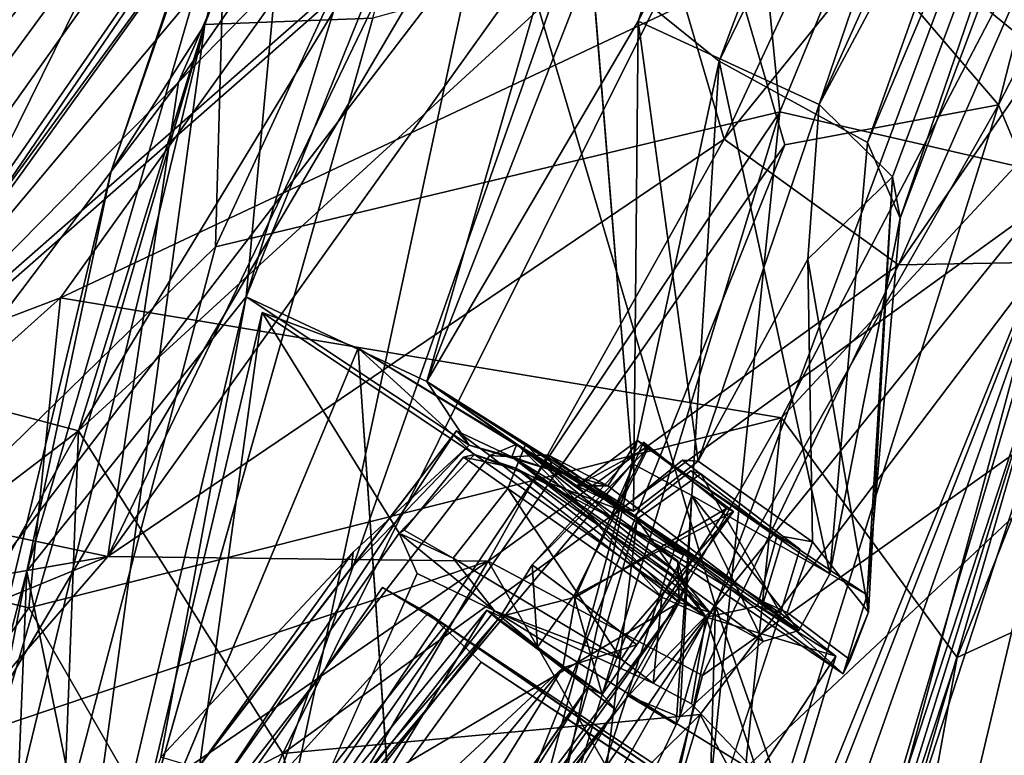
# Model space of a CAD drawing. Units: inches. Extents: x -89 to 75, y -48 to 98.
# Drawn here: x -39 to -38, y 18 to 19 of the extents above; entities that cross this region are included whole.
import ezdxf

# ---------------------------------------------------------------- set-up
doc = ezdxf.new("R2010")
doc.units = ezdxf.units.IN
doc.header["$MEASUREMENT"] = 0
for name, color, linetype in [('SEAT-BASE', 5, 'Continuous'), ('SEAT-CRADLE', 5, 'Continuous'), ('SEAT-SHELL', 5, 'Continuous')]:
    doc.layers.add(name, color=color, linetype=linetype)

# ---------------------------------------------------------------- blocks, each defined once
blk = doc.blocks.new('1KNN4SP_0T')
at = {"layer": 'SEAT-BASE'}
for points in [[(-8.604, -8.7898, 2.1696), (-4.6779, -8.2476, 16.6174), (-8.2595, -8.794, 2.0837)], [(-8.604, -8.7898, 2.1696), (-4.8931, -8.3072, 16.6574), (-4.6779, -8.2476, 16.6174)], [(-8.2595, -8.794, 2.0837), (-4.6779, -8.2476, 16.6174), (-4.4749, -8.3003, 16.5204)], [(-8.2595, -8.794, 2.0837), (-4.4749, -8.3003, 16.5204), (-8.0856, -8.8836, 2.191)], [(-8.0856, -8.8836, 2.191), (-4.4749, -8.3003, 16.5204), (-4.3189, -8.4606, 16.4805)], [(-8.604, -8.7898, 2.1696), (-5.0531, -8.4663, 16.6705), (-4.8931, -8.3072, 16.6574)], [(-4.8309, -8.3389, 16.3463), (-8.6031, -8.9037, 2.1735), (-8.3372, -8.8704, 2.1055)], [(-8.0856, -8.8836, 2.191), (-4.3189, -8.4606, 16.4805), (-8.0286, -9.0302, 2.0326)], [(-8.8507, -9.1312, 2.2459), (-5.0531, -8.4663, 16.6705), (-8.604, -8.7898, 2.1696)], [(-8.8507, -9.1312, 2.2459), (-5.1015, -8.6856, 16.7132), (-5.0531, -8.4663, 16.6705)], [(-8.8507, -9.1312, 2.2459), (-5.0426, -8.9055, 16.7053), (-5.1015, -8.6856, 16.7132)], [(-8.7813, -9.4241, 2.2386), (-5.0426, -8.9055, 16.7053), (-8.8507, -9.1312, 2.2459)], [(-8.7813, -9.4241, 2.2386), (-4.9028, -9.0598, 16.616), (-5.0426, -8.9055, 16.7053)], [(-8.5431, -9.6237, 2.1843), (-4.9028, -9.0598, 16.616), (-8.7813, -9.4241, 2.2386)]]:
    blk.add_3dface(points, dxfattribs=at)
for points, invisible_edges in [([(-5.0752, -8.5926, 16.4187), (-8.6031, -8.9037, 2.1735), (-4.8309, -8.3389, 16.3463)], 1), ([(-4.8309, -8.3389, 16.3463), (-8.3372, -8.8704, 2.1055), (-4.5113, -8.4354, 16.2671)], 2), ([(-4.5113, -8.4354, 16.2671), (-8.3372, -8.8704, 2.1055), (-8.1516, -8.9528, 2.2122)], 1), ([(-8.1516, -8.9528, 2.2122), (-8.0892, -9.1622, 2.0401), (-4.5113, -8.4354, 16.2671)], 2), ([(-5.0752, -8.5926, 16.4187), (-8.7584, -9.2049, 2.2247), (-8.6031, -8.9037, 2.1735)], 12), ([(-4.9841, -8.928, 16.4074), (-8.7584, -9.2049, 2.2247), (-5.0752, -8.5926, 16.4187)], 1), ([(-4.9841, -8.928, 16.4074), (-8.5883, -9.5006, 2.1915), (-8.7584, -9.2049, 2.2247)], 12)]:
    blk.add_3dface(points, dxfattribs=dict(at, invisible_edges=invisible_edges))
at = {"layer": 'SEAT-CRADLE'}
for points in [[(-6.7648, -6.6975, 26.4428), (-6.5428, -6.703, 26.3301), (-7.1542, -4.6926, 26.5562)], [(-7.1542, -4.6926, 26.5562), (-6.5428, -6.703, 26.3301), (-6.9517, -4.7063, 26.3721)], [(-6.9517, -4.7063, 26.3721), (-6.5428, -6.703, 26.3301), (-6.3178, -6.668, 26.0796)], [(-6.7947, -4.8365, 26.103), (-6.9517, -4.7063, 26.3721), (-6.3178, -6.668, 26.0796)], [(-7.5527, -4.8364, 25.8872), (-6.8552, -7.3429, 25.7206), (-7.7427, -4.9687, 26.2661)], [(-6.5925, -7.2853, 25.3768), (-6.8552, -7.3429, 25.7206), (-7.5527, -4.8364, 25.8872)], [(-7.1927, -5.2145, 25.6144), (-6.5925, -7.2853, 25.3768), (-7.5527, -4.8364, 25.8872)], [(-6.2207, -6.7221, 25.7382), (-6.554, -5.7367, 25.626), (-6.7947, -4.8365, 26.103)], [(-6.7947, -4.8365, 26.103), (-6.3178, -6.668, 26.0796), (-6.2207, -6.7221, 25.7382)], [(-7.7427, -4.9687, 26.2661), (-6.8552, -7.3429, 25.7206), (-7.3634, -6.5348, 26.2859)], [(-6.9727, -4.9793, 25.557), (-6.6626, -6.7268, 25.3726), (-7.1927, -5.2145, 25.6144)], [(-6.4007, -6.6672, 25.349), (-6.6626, -6.7268, 25.3726), (-6.9727, -4.9793, 25.557)], [(-6.9727, -4.9793, 25.557), (-6.7548, -5.1612, 25.61), (-6.4007, -6.6672, 25.349)], [(-6.9487, -6.9413, 26.4875), (-7.7433, -5.0114, 26.6802), (-7.1231, -7.0859, 26.4476)], [(-7.1231, -7.0859, 26.4476), (-7.7433, -5.0114, 26.6802), (-7.4999, -6.1492, 26.5066)], [(-6.7548, -5.1612, 25.61), (-6.554, -5.7367, 25.626), (-6.4007, -6.6672, 25.349)], [(-6.6626, -6.7268, 25.3726), (-6.5925, -7.2853, 25.3768), (-7.1927, -5.2145, 25.6144)], [(-6.2207, -6.7221, 25.7382), (-6.263, -6.6845, 25.4841), (-6.554, -5.7367, 25.626)], [(-6.554, -5.7367, 25.626), (-6.263, -6.6845, 25.4841), (-6.4007, -6.6672, 25.349)], [(-7.4999, -6.1492, 26.5066), (-7.3634, -6.5348, 26.2859), (-7.1028, -7.3196, 26.349)], [(-7.4999, -6.1492, 26.5066), (-7.1028, -7.3196, 26.349), (-7.1231, -7.0859, 26.4476)], [(-7.1028, -7.3196, 26.349), (-7.3634, -6.5348, 26.2859), (-6.8645, -7.8163, 26.0575)], [(-6.8552, -7.3429, 25.7206), (-6.8645, -7.8163, 26.0575), (-7.3634, -6.5348, 26.2859)], [(-6.4007, -6.6672, 25.349), (-6.2372, -7.148, 25.1236), (-6.6626, -6.7268, 25.3726)], [(-6.5428, -6.703, 26.3301), (-6.0042, -7.1604, 25.8285), (-6.3178, -6.668, 26.0796)], [(-6.2858, -6.8421, 25.2768), (-6.4007, -6.6672, 25.349), (-6.263, -6.6845, 25.4841)], [(-6.2372, -7.148, 25.1236), (-6.4007, -6.6672, 25.349), (-6.2858, -6.8421, 25.2768)], [(-6.3178, -6.668, 26.0796), (-6.0042, -7.1604, 25.8285), (-6.2207, -6.7221, 25.7382)], [(-6.263, -6.6845, 25.4841), (-5.9315, -7.1695, 25.1056), (-6.2858, -6.8421, 25.2768)], [(-6.263, -6.6845, 25.4841), (-5.9467, -7.1521, 25.5226), (-5.9315, -7.1695, 25.1056)], [(-6.263, -6.6845, 25.4841), (-6.2207, -6.7221, 25.7382), (-5.9467, -7.1521, 25.5226)], [(-6.5428, -6.703, 26.3301), (-6.7648, -6.6975, 26.4428), (-6.3059, -7.2044, 26.4125)], [(-6.0042, -7.1604, 25.8285), (-6.5428, -6.703, 26.3301), (-6.2159, -7.19, 26.3007)], [(-6.3059, -7.2044, 26.4125), (-6.2159, -7.19, 26.3007), (-6.5428, -6.703, 26.3301)], [(-6.2652, -7.2544, 25.13), (-6.5925, -7.2853, 25.3768), (-6.6626, -6.7268, 25.3726)], [(-6.2372, -7.148, 25.1236), (-6.2652, -7.2544, 25.13), (-6.6626, -6.7268, 25.3726)], [(-5.9467, -7.1521, 25.5226), (-6.2207, -6.7221, 25.7382), (-6.0042, -7.1604, 25.8285)], [(-6.2858, -6.8421, 25.2768), (-6.0489, -7.1405, 25.0687), (-6.2372, -7.148, 25.1236)], [(-5.9315, -7.1695, 25.1056), (-6.0489, -7.1405, 25.0687), (-6.2858, -6.8421, 25.2768)], [(-6.9487, -6.9413, 26.4875), (-7.1231, -7.0859, 26.4476), (-6.3572, -8.4275, 26.2537)], [(-6.3572, -8.4275, 26.2537), (-7.1231, -7.0859, 26.4476), (-6.4523, -8.6014, 26.2053)], [(-7.1231, -7.0859, 26.4476), (-7.1028, -7.3196, 26.349), (-6.567, -8.5221, 26.1614)], [(-7.1231, -7.0859, 26.4476), (-6.567, -8.5221, 26.1614), (-6.4523, -8.6014, 26.2053)], [(-5.9467, -7.1521, 25.5226), (-5.9077, -7.2564, 25.5008), (-5.9315, -7.1695, 25.1056)], [(-6.255, -7.2594, 25.1368), (-6.2239, -7.1594, 25.1237), (-6.0245, -7.2429, 25.0546)], [(-6.0245, -7.2429, 25.0546), (-6.2239, -7.1594, 25.1237), (-6.0562, -7.1586, 25.0739)], [(-5.9906, -7.246, 25.8556), (-6.0042, -7.1604, 25.8285), (-6.2159, -7.19, 26.3007)], [(-6.3193, -7.1755, 25.7428), (-6.3467, -7.2739, 25.657), (-6.3035, -7.1758, 25.5932)], [(-6.3193, -7.1755, 25.7428), (-6.3135, -7.2483, 25.7582), (-6.3467, -7.2739, 25.657)], [(-6.3467, -7.2739, 25.657), (-6.2847, -7.2789, 25.5688), (-6.3035, -7.1758, 25.5932)], [(-6.2569, -7.394, 25.7616), (-6.3114, -7.1724, 25.7454), (-6.3297, -7.3948, 25.674)], [(-6.3297, -7.3948, 25.674), (-6.3114, -7.1724, 25.7454), (-6.3014, -7.1751, 25.6029)], [(-6.3297, -7.3948, 25.674), (-6.3014, -7.1751, 25.6029), (-6.2597, -7.394, 25.5855)], [(-6.2569, -7.394, 25.7616), (-6.1681, -7.1751, 25.7434), (-6.3114, -7.1724, 25.7454)], [(-6.2597, -7.394, 25.5855), (-6.3014, -7.1751, 25.6029), (-6.1581, -7.1724, 25.601)], [(-6.2597, -7.394, 25.5855), (-6.1581, -7.1724, 25.601), (-6.1713, -7.394, 25.6077)], [(-6.1521, -7.3948, 25.7199), (-6.1681, -7.1751, 25.7434), (-6.2569, -7.394, 25.7616)], [(-6.1713, -7.394, 25.6077), (-6.1581, -7.1724, 25.601), (-6.1521, -7.3948, 25.7199)], [(-6.1521, -7.3948, 25.7199), (-6.1581, -7.1724, 25.601), (-6.1681, -7.1751, 25.7434)], [(-5.9315, -7.1695, 25.1056), (-5.9077, -7.2564, 25.5008), (-5.912, -7.2355, 25.1027)], [(-5.9296, -7.9938, 26.2303), (-6.2159, -7.19, 26.3007), (-6.3059, -7.2044, 26.4125)], [(-5.9296, -7.9938, 26.2303), (-6.0448, -7.4474, 26.1328), (-6.2159, -7.19, 26.3007)], [(-6.2159, -7.19, 26.3007), (-6.0469, -7.4366, 25.957), (-6.0195, -7.2873, 25.9523)], [(-6.2159, -7.19, 26.3007), (-6.0195, -7.2873, 25.9523), (-5.9906, -7.246, 25.8556)], [(-6.0448, -7.4474, 26.1328), (-6.0469, -7.4366, 25.957), (-6.2159, -7.19, 26.3007)], [(-5.8793, -8.2388, 26.2452), (-6.3059, -7.2044, 26.4125), (-6.3572, -8.4275, 26.2537)], [(-5.8793, -8.2388, 26.2452), (-5.9296, -7.9938, 26.2303), (-6.3059, -7.2044, 26.4125)], [(-5.9077, -7.2564, 25.5008), (-6.2795, -7.2599, 25.301), (-6.0521, -7.2445, 25.2108)], [(-6.255, -7.2594, 25.1368), (-6.0245, -7.2429, 25.0546), (-5.6726, -8.2476, 24.9374)], [(-6.1005, -7.3081, 25.9257), (-5.9171, -7.4331, 25.3675), (-5.9302, -7.2435, 25.0951)], [(-6.0547, -7.254, 25.1931), (-6.1005, -7.3081, 25.9257), (-5.9302, -7.2435, 25.0951)], [(-6.0547, -7.254, 25.1931), (-5.9302, -7.2435, 25.0951), (-6.0245, -7.2429, 25.0546)], [(-5.9302, -7.2435, 25.0951), (-5.9171, -7.4331, 25.3675), (-5.5606, -8.2133, 24.9587)], [(-6.2652, -7.2544, 25.13), (-6.2795, -7.2599, 25.301), (-6.5925, -7.2853, 25.3768)], [(-6.4032, -7.2643, 25.8053), (-5.9906, -7.246, 25.8556), (-6.4401, -7.2963, 25.942)], [(-5.9906, -7.246, 25.8556), (-6.0195, -7.2873, 25.9523), (-6.4401, -7.2963, 25.942)], [(-6.4032, -7.2643, 25.8053), (-6.3135, -7.2483, 25.7582), (-5.9906, -7.246, 25.8556)], [(-6.3835, -7.2766, 25.6523), (-6.3135, -7.2483, 25.7582), (-6.4032, -7.2643, 25.8053)], [(-6.3835, -7.2766, 25.6523), (-6.3467, -7.2739, 25.657), (-6.3135, -7.2483, 25.7582)], [(-6.2847, -7.2789, 25.5688), (-6.2795, -7.2599, 25.301), (-5.9077, -7.2564, 25.5008)], [(-6.2606, -7.2583, 25.2693), (-6.1005, -7.3081, 25.9257), (-6.0547, -7.254, 25.1931)], [(-6.2606, -7.2583, 25.2693), (-6.6934, -7.3058, 25.5033), (-6.4816, -7.3243, 25.7935)], [(-6.255, -7.2594, 25.1368), (-6.6934, -7.3058, 25.5033), (-6.2606, -7.2583, 25.2693)], [(-5.8739, -8.2346, 25.0076), (-6.6934, -7.3058, 25.5033), (-6.255, -7.2594, 25.1368)], [(-6.5925, -7.2853, 25.3768), (-6.2795, -7.2599, 25.301), (-6.3467, -7.2739, 25.657)], [(-6.2606, -7.2583, 25.2693), (-6.4816, -7.3243, 25.7935), (-6.1005, -7.3081, 25.9257)], [(-6.4449, -7.2784, 26.026), (-6.1671, -7.2843, 25.9965), (-6.1771, -7.2711, 26.0726)], [(-6.1416, -7.3148, 26.0972), (-6.4449, -7.2784, 26.026), (-6.1771, -7.2711, 26.0726)], [(-6.4401, -7.2963, 25.942), (-6.3835, -7.2766, 25.6523), (-6.4032, -7.2643, 25.8053)], [(-6.4356, -7.2708, 25.9853), (-6.176, -7.2603, 26.0357), (-6.4263, -7.3048, 25.937)], [(-6.1643, -7.323, 26.0595), (-6.176, -7.2603, 26.0357), (-6.4356, -7.2708, 25.9853)], [(-6.1643, -7.323, 26.0595), (-6.4356, -7.2708, 25.9853), (-6.4184, -7.3334, 26.0111)], [(-6.4184, -7.3334, 26.0111), (-6.4356, -7.2708, 25.9853), (-6.4263, -7.3048, 25.937)], [(-6.4263, -7.3048, 25.937), (-6.176, -7.2603, 26.0357), (-6.17, -7.2924, 25.9903)], [(-6.2795, -7.2599, 25.301), (-6.2847, -7.2789, 25.5688), (-6.3467, -7.2739, 25.657)], [(-5.8739, -8.2346, 25.0076), (-6.255, -7.2594, 25.1368), (-5.6726, -8.2476, 24.9374)], [(-6.1416, -7.3148, 26.0972), (-6.1771, -7.2711, 26.0726), (-6.1477, -7.2936, 26.0356)], [(-6.1671, -7.2843, 25.9965), (-6.1477, -7.2936, 26.0356), (-6.1771, -7.2711, 26.0726)], [(-6.17, -7.2924, 25.9903), (-6.176, -7.2603, 26.0357), (-6.1643, -7.323, 26.0595)], [(-6.3467, -7.2739, 25.657), (-6.3835, -7.2766, 25.6523), (-6.5925, -7.2853, 25.3768)], [(-6.4953, -7.3188, 25.7985), (-6.5925, -7.2853, 25.3768), (-6.3835, -7.2766, 25.6523)], [(-6.3835, -7.2766, 25.6523), (-6.4401, -7.2963, 25.942), (-6.4953, -7.3188, 25.7985)], [(-6.4449, -7.2784, 26.026), (-6.4645, -7.3128, 26.0212), (-6.4401, -7.2963, 25.942)], [(-6.1416, -7.3148, 26.0972), (-6.4645, -7.3128, 26.0212), (-6.4449, -7.2784, 26.026)], [(-6.1671, -7.2843, 25.9965), (-6.4449, -7.2784, 26.026), (-6.4401, -7.2963, 25.942)], [(-6.4401, -7.2963, 25.942), (-6.101, -7.2999, 25.9765), (-6.1671, -7.2843, 25.9965)], [(-6.1671, -7.2843, 25.9965), (-6.101, -7.2999, 25.9765), (-6.1477, -7.2936, 26.0356)], [(-6.8552, -7.3429, 25.7206), (-6.5925, -7.2853, 25.3768), (-6.4953, -7.3188, 25.7985)], [(-6.4953, -7.3188, 25.7985), (-6.4401, -7.2963, 25.942), (-6.5206, -7.3136, 25.9739)], [(-6.5206, -7.3136, 25.9739), (-6.4401, -7.2963, 25.942), (-6.4645, -7.3128, 26.0212)], [(-6.4401, -7.2963, 25.942), (-6.0195, -7.2873, 25.9523), (-6.101, -7.2999, 25.9765)], [(-6.1005, -7.3081, 25.9257), (-6.4263, -7.3048, 25.937), (-6.17, -7.2924, 25.9903)], [(-6.1643, -7.323, 26.0595), (-6.1005, -7.3081, 25.9257), (-6.17, -7.2924, 25.9903)], [(-6.1477, -7.2936, 26.0356), (-6.101, -7.2999, 25.9765), (-6.1416, -7.3148, 26.0972)], [(-6.0469, -7.4366, 25.957), (-6.101, -7.2999, 25.9765), (-6.0195, -7.2873, 25.9523)], [(-6.8253, -7.3467, 25.7173), (-6.6934, -7.3058, 25.5033), (-6.4779, -8.1203, 25.6174)], [(-6.6934, -7.3058, 25.5033), (-6.8253, -7.3467, 25.7173), (-6.4816, -7.3243, 25.7935)], [(-6.4263, -7.3048, 25.937), (-6.4816, -7.3243, 25.7935), (-6.4914, -7.3364, 25.9151)], [(-6.4184, -7.3334, 26.0111), (-6.4263, -7.3048, 25.937), (-6.4914, -7.3364, 25.9151)], [(-6.4263, -7.3048, 25.937), (-6.1005, -7.3081, 25.9257), (-6.4816, -7.3243, 25.7935)], [(-6.1643, -7.323, 26.0595), (-6.1033, -7.4222, 25.9322), (-6.1005, -7.3081, 25.9257)], [(-6.101, -7.2999, 25.9765), (-6.1195, -7.4562, 26.0751), (-6.1416, -7.3148, 26.0972)], [(-6.0469, -7.4366, 25.957), (-6.1195, -7.4562, 26.0751), (-6.101, -7.2999, 25.9765)], [(-6.0452, -7.4128, 25.9456), (-6.1005, -7.3081, 25.9257), (-6.1033, -7.4222, 25.9322)], [(-6.0452, -7.4128, 25.9456), (-5.9171, -7.4331, 25.3675), (-6.1005, -7.3081, 25.9257)], [(-7.1028, -7.3196, 26.349), (-6.8645, -7.8163, 26.0575), (-6.567, -8.5221, 26.1614)], [(-6.8253, -7.3467, 25.7173), (-6.4977, -7.47, 25.7676), (-6.4816, -7.3243, 25.7935)], [(-6.4953, -7.3188, 25.7985), (-6.5201, -7.5464, 25.9655), (-6.5314, -7.5281, 25.7709)], [(-6.521, -8.1197, 25.9702), (-6.5201, -7.8866, 25.9666), (-6.5206, -7.3136, 25.9739)], [(-6.521, -8.1197, 25.9702), (-6.5206, -7.3136, 25.9739), (-6.466, -8.1189, 26.0212)], [(-6.466, -8.1189, 26.0212), (-6.5206, -7.3136, 25.9739), (-6.4645, -7.3128, 26.0212)], [(-6.5201, -7.8866, 25.9666), (-6.5201, -7.5464, 25.9655), (-6.5206, -7.3136, 25.9739)], [(-6.5206, -7.3136, 25.9739), (-6.5201, -7.5464, 25.9655), (-6.4953, -7.3188, 25.7985)], [(-6.4645, -7.3128, 26.0212), (-6.1416, -7.3148, 26.0972), (-6.466, -8.1189, 26.0212)], [(-6.466, -8.1189, 26.0212), (-6.1416, -7.3148, 26.0972), (-6.1331, -8.1168, 26.0888)], [(-6.4184, -7.3334, 26.0111), (-6.157, -7.4229, 26.068), (-6.1643, -7.323, 26.0595)], [(-6.157, -7.4229, 26.068), (-6.1033, -7.4222, 25.9322), (-6.1643, -7.323, 26.0595)], [(-6.1192, -7.9781, 26.0742), (-6.1331, -8.1168, 26.0888), (-6.1416, -7.3148, 26.0972)], [(-6.1416, -7.3148, 26.0972), (-6.1195, -7.4562, 26.0751), (-6.1192, -7.9781, 26.0742)], [(-6.4196, -7.4527, 26.0176), (-6.157, -7.4229, 26.068), (-6.4184, -7.3334, 26.0111)], [(-6.4989, -8.1353, 25.6072), (-6.8645, -7.8163, 26.0575), (-6.8552, -7.3429, 25.7206)], [(-6.8552, -7.3429, 25.7206), (-6.5688, -7.9053, 25.7035), (-6.4989, -8.1353, 25.6072)], [(-6.8253, -7.3467, 25.7173), (-6.479, -7.9553, 25.66), (-6.4977, -7.47, 25.7676)], [(-6.4779, -8.1203, 25.6174), (-6.479, -7.9553, 25.66), (-6.8253, -7.3467, 25.7173)], [(-6.3297, -7.3948, 25.674), (-6.3211, -7.476, 25.6977), (-6.2569, -7.394, 25.7616)], [(-6.2597, -7.394, 25.5855), (-6.2563, -7.4785, 25.5932), (-6.3297, -7.3948, 25.674)], [(-6.3297, -7.3948, 25.674), (-6.2563, -7.4785, 25.5932), (-6.3211, -7.476, 25.6977)], [(-6.2569, -7.394, 25.7616), (-6.3211, -7.476, 25.6977), (-6.2124, -7.48, 25.772)], [(-6.2597, -7.394, 25.5855), (-6.1484, -7.476, 25.6487), (-6.2563, -7.4785, 25.5932)], [(-6.1713, -7.394, 25.6077), (-6.1484, -7.476, 25.6487), (-6.2597, -7.394, 25.5855)], [(-6.2569, -7.394, 25.7616), (-6.2124, -7.48, 25.772), (-6.1521, -7.3948, 25.7199)], [(-6.1521, -7.3948, 25.7199), (-6.2124, -7.48, 25.772), (-6.1484, -7.476, 25.6487)], [(-6.1521, -7.3948, 25.7199), (-6.1484, -7.476, 25.6487), (-6.1713, -7.394, 25.6077)], [(-6.4196, -7.4527, 26.0176), (-6.3321, -7.4749, 25.453), (-6.157, -7.4229, 26.068)], [(-6.157, -7.4229, 26.068), (-6.3321, -7.4749, 25.453), (-6.1033, -7.4222, 25.9322)], [(-6.3359, -7.9535, 25.4491), (-5.9171, -7.4331, 25.3675), (-6.3321, -7.4749, 25.453)], [(-6.1195, -7.4562, 26.0751), (-6.0469, -7.4366, 25.957), (-6.0448, -7.4474, 26.1328)], [(-6.4977, -7.47, 25.7676), (-6.3321, -7.4749, 25.453), (-6.4196, -7.4527, 26.0176)], [(-6.4977, -7.47, 25.7676), (-6.4196, -7.4527, 26.0176), (-6.4949, -7.4628, 25.9153)], [(-6.3321, -7.4749, 25.453), (-6.4977, -7.47, 25.7676), (-6.4452, -7.4986, 25.5244)], [(-6.4452, -7.4986, 25.5244), (-6.3359, -7.9535, 25.4491), (-6.3321, -7.4749, 25.453)], [(-6.3411, -7.4806, 25.608), (-6.267, -8.1689, 25.5455), (-6.3614, -8.1689, 25.6372)], [(-6.3411, -7.4806, 25.608), (-6.3614, -8.1689, 25.6372), (-6.3212, -7.4816, 25.756)], [(-6.3212, -7.4816, 25.756), (-6.3614, -8.1689, 25.6372), (-6.3292, -8.1689, 25.7649)], [(-6.3211, -7.476, 25.6977), (-6.3411, -7.4806, 25.608), (-6.3212, -7.4816, 25.756)], [(-6.2563, -7.4785, 25.5932), (-6.3411, -7.4806, 25.608), (-6.3211, -7.476, 25.6977)], [(-6.2563, -7.4785, 25.5932), (-6.1696, -7.4806, 25.5668), (-6.3411, -7.4806, 25.608)], [(-6.3212, -7.4816, 25.756), (-6.3292, -8.1689, 25.7649), (-6.2124, -7.48, 25.772)], [(-6.2124, -7.48, 25.772), (-6.3292, -8.1689, 25.7649), (-6.2383, -8.1693, 25.8011)], [(-6.3211, -7.476, 25.6977), (-6.3212, -7.4816, 25.756), (-6.2124, -7.48, 25.772)], [(-6.1484, -7.476, 25.6487), (-6.1696, -7.4806, 25.5668), (-6.2563, -7.4785, 25.5932)], [(-6.2124, -7.48, 25.772), (-6.2383, -8.1693, 25.8011), (-6.143, -8.1689, 25.7676)], [(-6.2124, -7.48, 25.772), (-6.1198, -7.4815, 25.7066), (-6.1484, -7.476, 25.6487)], [(-6.2124, -7.48, 25.772), (-6.143, -8.1689, 25.7676), (-6.1198, -7.4815, 25.7066)], [(-6.1696, -7.4806, 25.5668), (-6.1484, -7.476, 25.6487), (-6.1198, -7.4815, 25.7066)], [(-6.1696, -7.4806, 25.5668), (-6.1068, -8.1693, 25.6767), (-6.1403, -8.1689, 25.5814)], [(-6.1198, -7.4815, 25.7066), (-6.1068, -8.1693, 25.6767), (-6.1696, -7.4806, 25.5668)], [(-6.1198, -7.4815, 25.7066), (-6.143, -8.1689, 25.7676), (-6.1068, -8.1693, 25.6767)], [(-6.5688, -7.9053, 25.7035), (-6.5314, -7.5281, 25.7709), (-6.5201, -7.8866, 25.9666)], [(-6.5201, -7.8866, 25.9666), (-6.5314, -7.5281, 25.7709), (-6.5201, -7.5464, 25.9655)], [(-6.567, -8.5221, 26.1614), (-6.8645, -7.8163, 26.0575), (-6.2621, -9.0279, 25.843)], [(-6.3344, -8.5685, 25.5866), (-6.8645, -7.8163, 26.0575), (-6.4989, -8.1353, 25.6072)], [(-6.2621, -9.0279, 25.843), (-6.8645, -7.8163, 26.0575), (-6.3344, -8.5685, 25.5866)]]:
    blk.add_3dface(points, dxfattribs=at)
for points, invisible_edges in [([(-6.3059, -7.2044, 26.4125), (-6.7648, -6.6975, 26.4428), (-6.9487, -6.9413, 26.4875)], 12), ([(-6.3572, -8.4275, 26.2537), (-6.3059, -7.2044, 26.4125), (-6.9487, -6.9413, 26.4875)], 2), ([(-5.9467, -7.1521, 25.5226), (-6.0042, -7.1604, 25.8285), (-6.3035, -7.1758, 25.5932)], 2), ([(-6.2847, -7.2789, 25.5688), (-5.9467, -7.1521, 25.5226), (-6.3035, -7.1758, 25.5932)], 1), ([(-5.9077, -7.2564, 25.5008), (-5.9467, -7.1521, 25.5226), (-6.2847, -7.2789, 25.5688)], 2), ([(-6.2372, -7.148, 25.1236), (-6.2549, -7.1596, 25.2719), (-6.2795, -7.2599, 25.301)], 12), ([(-6.2795, -7.2599, 25.301), (-6.2652, -7.2544, 25.13), (-6.2372, -7.148, 25.1236)], 12), ([(-6.2549, -7.1596, 25.2719), (-6.2372, -7.148, 25.1236), (-6.0844, -7.1587, 25.2132)], 2), ([(-6.0844, -7.1587, 25.2132), (-6.2372, -7.148, 25.1236), (-6.0489, -7.1405, 25.0687)], 1), ([(-6.0844, -7.1587, 25.2132), (-6.0489, -7.1405, 25.0687), (-6.0178, -7.2367, 25.0707)], 12), ([(-6.0489, -7.1405, 25.0687), (-5.912, -7.2355, 25.1027), (-6.0178, -7.2367, 25.0707)], 1), ([(-5.9315, -7.1695, 25.1056), (-5.912, -7.2355, 25.1027), (-6.0489, -7.1405, 25.0687)], 2), ([(-6.3035, -7.1758, 25.5932), (-6.0042, -7.1604, 25.8285), (-6.3193, -7.1755, 25.7428)], 1), ([(-5.9906, -7.246, 25.8556), (-6.3193, -7.1755, 25.7428), (-6.0042, -7.1604, 25.8285)], 1), ([(-6.2795, -7.2599, 25.301), (-6.2549, -7.1596, 25.2719), (-6.0844, -7.1587, 25.2132)], 12), ([(-6.0521, -7.2445, 25.2108), (-6.2795, -7.2599, 25.301), (-6.0844, -7.1587, 25.2132)], 2), ([(-6.2606, -7.2583, 25.2693), (-6.2374, -7.1642, 25.2533), (-6.255, -7.2594, 25.1368)], 2), ([(-6.2606, -7.2583, 25.2693), (-6.0547, -7.254, 25.1931), (-6.2374, -7.1642, 25.2533)], 2), ([(-6.255, -7.2594, 25.1368), (-6.2374, -7.1642, 25.2533), (-6.2239, -7.1594, 25.1237)], 1), ([(-6.2239, -7.1594, 25.1237), (-6.2374, -7.1642, 25.2533), (-6.0918, -7.1635, 25.2054)], 12), ([(-6.2374, -7.1642, 25.2533), (-6.0547, -7.254, 25.1931), (-6.0918, -7.1635, 25.2054)], 1), ([(-6.0918, -7.1635, 25.2054), (-6.0562, -7.1586, 25.0739), (-6.2239, -7.1594, 25.1237)], 12), ([(-6.0547, -7.254, 25.1931), (-6.0562, -7.1586, 25.0739), (-6.0918, -7.1635, 25.2054)], 1), ([(-6.0844, -7.1587, 25.2132), (-6.0178, -7.2367, 25.0707), (-6.0521, -7.2445, 25.2108)], 1), ([(-6.0547, -7.254, 25.1931), (-6.0245, -7.2429, 25.0546), (-6.0562, -7.1586, 25.0739)], 12), ([(-5.9906, -7.246, 25.8556), (-6.3135, -7.2483, 25.7582), (-6.3193, -7.1755, 25.7428)], 12), ([(-6.3114, -7.1724, 25.7454), (-6.1581, -7.1724, 25.601), (-6.3014, -7.1751, 25.6029)], 1), ([(-6.3114, -7.1724, 25.7454), (-6.1681, -7.1751, 25.7434), (-6.1581, -7.1724, 25.601)], 12), ([(-5.9077, -7.2564, 25.5008), (-6.0521, -7.2445, 25.2108), (-5.912, -7.2355, 25.1027)], 2), ([(-5.912, -7.2355, 25.1027), (-6.0521, -7.2445, 25.2108), (-6.0178, -7.2367, 25.0707)], 1), ([(-5.6726, -8.2476, 24.9374), (-6.0245, -7.2429, 25.0546), (-5.9302, -7.2435, 25.0951)], 12), ([(-5.9302, -7.2435, 25.0951), (-5.5606, -8.2133, 24.9587), (-5.6726, -8.2476, 24.9374)], 12), ([(-6.2695, -8.1588, 25.3122), (-6.6934, -7.3058, 25.5033), (-5.8739, -8.2346, 25.0076)], 1), ([(-6.6934, -7.3058, 25.5033), (-6.2695, -8.1588, 25.3122), (-6.4779, -8.1203, 25.6174)], 1), ([(-6.5314, -7.5281, 25.7709), (-6.8552, -7.3429, 25.7206), (-6.4953, -7.3188, 25.7985)], 1), ([(-6.4949, -7.4628, 25.9153), (-6.4816, -7.3243, 25.7935), (-6.4977, -7.47, 25.7676)], 1), ([(-6.4914, -7.3364, 25.9151), (-6.4816, -7.3243, 25.7935), (-6.4949, -7.4628, 25.9153)], 2), ([(-6.4914, -7.3364, 25.9151), (-6.4949, -7.4628, 25.9153), (-6.4196, -7.4527, 26.0176)], 12), ([(-6.4914, -7.3364, 25.9151), (-6.4196, -7.4527, 26.0176), (-6.4184, -7.3334, 26.0111)], 1), ([(-6.5688, -7.9053, 25.7035), (-6.8552, -7.3429, 25.7206), (-6.5314, -7.5281, 25.7709)], 2), ([(-5.9171, -7.4331, 25.3675), (-6.0452, -7.4128, 25.9456), (-6.1033, -7.4222, 25.9322)], 12), ([(-5.9171, -7.4331, 25.3675), (-6.1033, -7.4222, 25.9322), (-6.3321, -7.4749, 25.453)], 1), ([(-5.9296, -7.9938, 26.2303), (-6.1195, -7.4562, 26.0751), (-6.0448, -7.4474, 26.1328)], 1), ([(-5.9296, -7.9938, 26.2303), (-6.1192, -7.9781, 26.0742), (-6.1195, -7.4562, 26.0751)], 12), ([(-6.4977, -7.47, 25.7676), (-6.479, -7.9553, 25.66), (-6.4452, -7.4986, 25.5244)], 2), ([(-6.1696, -7.4806, 25.5668), (-6.267, -8.1689, 25.5455), (-6.3411, -7.4806, 25.608)], 1), ([(-6.1696, -7.4806, 25.5668), (-6.1403, -8.1689, 25.5814), (-6.267, -8.1689, 25.5455)], 12), ([(-6.4452, -7.4986, 25.5244), (-6.479, -7.9553, 25.66), (-6.3359, -7.9535, 25.4491)], 1)]:
    blk.add_3dface(points, dxfattribs=dict(at, invisible_edges=invisible_edges))
at = {"layer": 'SEAT-SHELL'}
for points in [[(-7.2862, -4.5261, 18.9343), (-7.1076, -5.862, 19.7972), (-7.1874, -7.7142, 18.9246)], [(-7.2862, -4.5261, 18.9343), (-7.1874, -7.7142, 18.9246), (-7.2753, -6.1222, 18.5668)], [(-8.5439, -7.6436, 33.5098), (-8.3402, -4.8087, 32.2339), (-7.9217, -8.8604, 32.5973)], [(-8.3402, -4.8087, 32.2339), (-7.5052, -6.0183, 30.4326), (-7.9217, -8.8604, 32.5973)], [(-6.8835, -5.0531, 28.7311), (-7.2642, -5.8245, 30.3597), (-6.4366, -6.7073, 28.4588)], [(-6.8835, -5.0531, 28.7311), (-6.4366, -6.7073, 28.4588), (-6.0129, -6.5134, 26.7611)], [(-6.2085, -6.5203, 23.759), (-6.4665, -5.0971, 23.9582), (-6.6684, -5.446, 22.5076)], [(-6.2085, -6.5203, 23.759), (-6.0481, -6.612, 24.5295), (-6.4665, -5.0971, 23.9582)], [(-7.3598, -8.1703, 19.1127), (-7.308, -6.1058, 19.9426), (-7.5152, -5.148, 18.9345)], [(-7.3598, -8.1703, 19.1127), (-7.5152, -5.148, 18.9345), (-7.5142, -5.9531, 18.5613)], [(-7.1971, -5.2275, 17.7169), (-7.2183, -6.7058, 18.2109), (-7.1038, -7.1692, 17.9399)], [(-7.1971, -5.2275, 17.7169), (-7.1038, -7.1692, 17.9399), (-7.033, -6.5698, 17.5875)], [(-6.6684, -5.446, 22.5076), (-6.9015, -6.3745, 21.318), (-6.2085, -6.5203, 23.759)], [(-6.4738, -6.7821, 17.0168), (-6.4463, -5.7122, 16.7014), (-6.6559, -5.9648, 16.9224)], [(-6.4463, -5.7122, 16.7014), (-6.4738, -6.7821, 17.0168), (-6.1843, -6.7734, 16.8954)], [(-6.2347, -5.7829, 16.6278), (-6.4463, -5.7122, 16.7014), (-6.1843, -6.7734, 16.8954)], [(-6.2347, -5.7829, 16.6278), (-6.1843, -6.7734, 16.8954), (-5.7727, -6.4456, 16.7391)], [(-6.0341, -6.4358, 16.4954), (-6.7117, -6.4149, 16.7622), (-6.3512, -5.8016, 16.4112)], [(-7.2642, -5.8245, 30.3597), (-7.8481, -6.0456, 32.0187), (-6.929, -7.3149, 30.2606)], [(-7.2642, -5.8245, 30.3597), (-6.929, -7.3149, 30.2606), (-6.4366, -6.7073, 28.4588)], [(-7.1076, -5.862, 19.7972), (-7.053, -7.4966, 19.7289), (-7.1874, -7.7142, 18.9246)], [(-7.1076, -5.862, 19.7972), (-6.3437, -6.1204, 22.4889), (-7.053, -7.4966, 19.7289)], [(-7.5142, -5.9531, 18.5613), (-7.4747, -5.9089, 18.0122), (-7.4075, -7.9398, 18.6216)], [(-7.2923, -7.7777, 17.9787), (-7.4747, -5.9089, 18.0122), (-7.3203, -6.5531, 17.6253)], [(-7.4075, -7.9398, 18.6216), (-7.4747, -5.9089, 18.0122), (-7.2923, -7.7777, 17.9787)], [(-6.5176, -5.9327, 27.1215), (-6.1002, -7.2883, 27.1355), (-6.9517, -6.6693, 29.1612)], [(-6.5176, -5.9327, 27.1215), (-6.0801, -6.4906, 25.7926), (-6.1002, -7.2883, 27.1355)], [(-7.4075, -7.9398, 18.6216), (-7.3598, -8.1703, 19.1127), (-7.5142, -5.9531, 18.5613)], [(-6.4738, -6.7821, 17.0168), (-6.6559, -5.9648, 16.9224), (-6.8304, -6.5216, 17.2547)], [(-7.5052, -6.0183, 30.4326), (-7.1626, -7.7393, 30.4213), (-7.9217, -8.8604, 32.5973)], [(-7.5052, -6.0183, 30.4326), (-6.9517, -6.6693, 29.1612), (-7.1626, -7.7393, 30.4213)], [(-8.4933, -6.0268, 33.5513), (-7.673, -8.7009, 32.5021), (-7.8481, -6.0456, 32.0187)], [(-6.929, -7.3149, 30.2606), (-7.8481, -6.0456, 32.0187), (-7.1519, -8.8678, 31.4861)], [(-7.1519, -8.8678, 31.4861), (-7.8481, -6.0456, 32.0187), (-7.673, -8.7009, 32.5021)], [(-7.2353, -8.0576, 19.8187), (-7.308, -6.1058, 19.9426), (-7.3598, -8.1703, 19.1127)], [(-7.2353, -8.0576, 19.8187), (-6.9015, -6.3745, 21.318), (-7.308, -6.1058, 19.9426)], [(-6.3437, -6.1204, 22.4889), (-6.0967, -6.1065, 23.5456), (-6.1836, -7.0333, 22.5552)], [(-6.0967, -6.1065, 23.5456), (-5.7991, -7.1453, 23.7609), (-6.1836, -7.0333, 22.5552)], [(-5.7014, -6.9595, 24.4809), (-5.7991, -7.1453, 23.7609), (-6.0967, -6.1065, 23.5456)], [(-7.2753, -6.1222, 18.5668), (-7.191, -7.8673, 18.573), (-7.2183, -6.7058, 18.2109)], [(-7.2753, -6.1222, 18.5668), (-7.1874, -7.7142, 18.9246), (-7.191, -7.8673, 18.573)], [(-6.3437, -6.1204, 22.4889), (-6.1836, -7.0333, 22.5552), (-7.053, -7.4966, 19.7289)], [(-6.9246, -7.6239, 17.3456), (-7.3203, -6.5531, 17.6253), (-7.0776, -6.2174, 17.105)], [(-6.9246, -7.6239, 17.3456), (-7.0776, -6.2174, 17.105), (-6.7117, -6.4149, 16.7622)], [(-6.8998, -8.3317, 20.7019), (-6.9015, -6.3745, 21.318), (-7.2353, -8.0576, 19.8187)], [(-6.3424, -8.0876, 22.2709), (-6.9015, -6.3745, 21.318), (-6.8998, -8.3317, 20.7019)], [(-6.2085, -6.5203, 23.759), (-6.9015, -6.3745, 21.318), (-6.404, -6.7386, 22.822)], [(-6.3424, -8.0876, 22.2709), (-6.404, -6.7386, 22.822), (-6.9015, -6.3745, 21.318)], [(-6.9246, -7.6239, 17.3456), (-6.7117, -6.4149, 16.7622), (-6.4415, -7.8013, 17.0937)], [(-6.4415, -7.8013, 17.0937), (-6.7117, -6.4149, 16.7622), (-6.0341, -6.4358, 16.4954)], [(-6.0269, -7.4171, 16.8394), (-6.4415, -7.8013, 17.0937), (-6.0341, -6.4358, 16.4954)], [(-6.1843, -6.7734, 16.8954), (-6.0568, -7.3734, 17.089), (-5.7727, -6.4456, 16.7391)], [(-5.7727, -6.4456, 16.7391), (-6.0568, -7.3734, 17.089), (-5.9612, -7.6009, 17.1453)], [(-6.0269, -7.4171, 16.8394), (-6.0341, -6.4358, 16.4954), (-5.1639, -7.8048, 16.946)], [(-5.9612, -7.6009, 17.1453), (-5.2007, -7.4614, 17.0768), (-5.7727, -6.4456, 16.7391)], [(-6.1002, -7.2883, 27.1355), (-6.0801, -6.4906, 25.7926), (-5.7911, -7.4909, 26.133)], [(-6.0801, -6.4906, 25.7926), (-5.6941, -7.4969, 25.4872), (-5.7564, -7.4832, 25.9584)], [(-5.9766, -6.6925, 25.2172), (-5.6941, -7.4969, 25.4872), (-6.0801, -6.4906, 25.7926)], [(-6.0801, -6.4906, 25.7926), (-5.7564, -7.4832, 25.9584), (-5.7911, -7.4909, 26.133)], [(-5.284, -8.5783, 26.8102), (-6.0129, -6.5134, 26.7611), (-6.4366, -6.7073, 28.4588)], [(-6.0129, -6.5134, 26.7611), (-5.0706, -8.6146, 26.014), (-5.551, -7.1666, 25.4405)], [(-5.284, -8.5783, 26.8102), (-5.0706, -8.6146, 26.014), (-6.0129, -6.5134, 26.7611)], [(-7.033, -6.5698, 17.5875), (-6.79, -7.7341, 17.5809), (-6.8304, -6.5216, 17.2547)], [(-6.8304, -6.5216, 17.2547), (-6.79, -7.7341, 17.5809), (-6.4738, -6.7821, 17.0168)], [(-6.404, -6.7386, 22.822), (-5.9562, -8.3352, 23.0692), (-6.2085, -6.5203, 23.759)], [(-6.2085, -6.5203, 23.759), (-5.6627, -8.0125, 24.1926), (-6.0481, -6.612, 24.5295)], [(-5.9562, -8.3352, 23.0692), (-5.6627, -8.0125, 24.1926), (-6.2085, -6.5203, 23.759)], [(-7.2923, -7.7777, 17.9787), (-7.3203, -6.5531, 17.6253), (-6.9246, -7.6239, 17.3456)], [(-7.1038, -7.1692, 17.9399), (-6.79, -7.7341, 17.5809), (-7.033, -6.5698, 17.5875)], [(-5.6627, -8.0125, 24.1926), (-5.3171, -8.3809, 25.25), (-6.0481, -6.612, 24.5295)], [(-6.0481, -6.612, 24.5295), (-5.3171, -8.3809, 25.25), (-5.9766, -6.6925, 25.2172)], [(-6.6919, -8.7813, 29.8732), (-7.1626, -7.7393, 30.4213), (-6.9517, -6.6693, 29.1612)], [(-6.0225, -8.6274, 28.2022), (-6.9517, -6.6693, 29.1612), (-6.1002, -7.2883, 27.1355)], [(-6.6919, -8.7813, 29.8732), (-6.9517, -6.6693, 29.1612), (-6.0225, -8.6274, 28.2022)], [(-5.9766, -6.6925, 25.2172), (-5.3171, -8.3809, 25.25), (-5.5167, -7.9403, 25.5018)], [(-5.9766, -6.6925, 25.2172), (-5.5167, -7.9403, 25.5018), (-5.6941, -7.4969, 25.4872)], [(-7.2183, -6.7058, 18.2109), (-7.191, -7.8673, 18.573), (-7.1038, -7.1692, 17.9399)], [(-6.3006, -8.8153, 29.5475), (-6.4366, -6.7073, 28.4588), (-6.929, -7.3149, 30.2606)], [(-5.284, -8.5783, 26.8102), (-6.4366, -6.7073, 28.4588), (-5.709, -8.6478, 28.0544)], [(-5.709, -8.6478, 28.0544), (-6.4366, -6.7073, 28.4588), (-6.3006, -8.8153, 29.5475)], [(-6.3424, -8.0876, 22.2709), (-5.9562, -8.3352, 23.0692), (-6.404, -6.7386, 22.822)], [(-6.3795, -7.427, 17.2084), (-6.1843, -6.7734, 16.8954), (-6.4738, -6.7821, 17.0168)], [(-6.0568, -7.3734, 17.089), (-6.1843, -6.7734, 16.8954), (-6.3795, -7.427, 17.2084)], [(-6.79, -7.7341, 17.5809), (-6.3795, -7.427, 17.2084), (-6.4738, -6.7821, 17.0168)], [(-5.1946, -8.3198, 24.6037), (-5.7991, -7.1453, 23.7609), (-5.7014, -6.9595, 24.4809)], [(-5.0805, -8.3687, 25.1883), (-5.7014, -6.9595, 24.4809), (-5.551, -7.1666, 25.4405)], [(-5.1946, -8.3198, 24.6037), (-5.7014, -6.9595, 24.4809), (-5.0805, -8.3687, 25.1883)], [(-7.053, -7.4966, 19.7289), (-6.1836, -7.0333, 22.5552), (-6.8324, -7.8538, 20.4023)], [(-6.8324, -7.8538, 20.4023), (-6.1836, -7.0333, 22.5552), (-6.0255, -8.1882, 22.4201)], [(-5.3875, -8.3259, 23.9773), (-6.0255, -8.1882, 22.4201), (-6.1836, -7.0333, 22.5552)], [(-6.1836, -7.0333, 22.5552), (-5.7991, -7.1453, 23.7609), (-5.3875, -8.3259, 23.9773)], [(-5.3875, -8.3259, 23.9773), (-5.7991, -7.1453, 23.7609), (-5.1946, -8.3198, 24.6037)], [(-7.0982, -7.8818, 18.1032), (-7.1038, -7.1692, 17.9399), (-7.191, -7.8673, 18.573)], [(-7.0982, -7.8818, 18.1032), (-6.79, -7.7341, 17.5809), (-7.1038, -7.1692, 17.9399)], [(-5.5416, -8.4773, 26.7343), (-6.1002, -7.2883, 27.1355), (-5.6196, -7.9525, 26.2123)], [(-5.7911, -7.4909, 26.133), (-5.6196, -7.9525, 26.2123), (-6.1002, -7.2883, 27.1355)], [(-6.0225, -8.6274, 28.2022), (-6.1002, -7.2883, 27.1355), (-5.5416, -8.4773, 26.7343)], [(-6.929, -7.3149, 30.2606), (-7.1519, -8.8678, 31.4861), (-6.3006, -8.8153, 29.5475)], [(-5.9612, -7.6009, 17.1453), (-6.0568, -7.3734, 17.089), (-6.3795, -7.427, 17.2084)], [(-6.4415, -7.8013, 17.0937), (-6.0269, -7.4171, 16.8394), (-6.1145, -8.0647, 17.1045)], [(-6.1145, -8.0647, 17.1045), (-6.0269, -7.4171, 16.8394), (-5.789, -8.0446, 17.0504)], [(-5.789, -8.0446, 17.0504), (-6.0269, -7.4171, 16.8394), (-5.1639, -7.8048, 16.946)], [(-6.79, -7.7341, 17.5809), (-6.8103, -8.0709, 17.6269), (-6.3795, -7.427, 17.2084)], [(-6.8103, -8.0709, 17.6269), (-6.5784, -8.0399, 17.4383), (-6.3795, -7.427, 17.2084)], [(-6.5784, -8.0399, 17.4383), (-6.3251, -7.8543, 17.3099), (-6.3795, -7.427, 17.2084)], [(-6.3795, -7.427, 17.2084), (-6.3251, -7.8543, 17.3099), (-5.9612, -7.6009, 17.1453)], [(-7.1874, -7.7142, 18.9246), (-7.053, -7.4966, 19.7289), (-7.1461, -7.994, 19.3556)], [(-7.053, -7.4966, 19.7289), (-6.8324, -7.8538, 20.4023), (-7.1461, -7.994, 19.3556)], [(-6.373, -7.531, 25.8551), (-5.6941, -7.4969, 25.4872), (-6.4012, -7.5322, 25.5198)], [(-6.4012, -7.5322, 25.5198), (-5.6941, -7.4969, 25.4872), (-6.3042, -7.541, 25.447)], [(-6.4012, -7.5322, 25.5198), (-6.4711, -7.5418, 25.699), (-6.373, -7.531, 25.8551)], [(-6.9246, -7.6239, 17.3456), (-7.0648, -8.1413, 17.7722), (-7.2923, -7.7777, 17.9787)], [(-6.8514, -8.1298, 17.5324), (-7.0648, -8.1413, 17.7722), (-6.9246, -7.6239, 17.3456)], [(-6.8514, -8.1298, 17.5324), (-6.9246, -7.6239, 17.3456), (-6.5832, -8.1059, 17.3287)], [(-6.9246, -7.6239, 17.3456), (-6.4415, -7.8013, 17.0937), (-6.5832, -8.1059, 17.3287)], [(-6.79, -7.7341, 17.5809), (-7.0982, -7.8818, 18.1032), (-7.2164, -8.197, 18.2404)], [(-7.0489, -8.1792, 17.8825), (-6.79, -7.7341, 17.5809), (-7.2164, -8.197, 18.2404)], [(-6.8103, -8.0709, 17.6269), (-6.79, -7.7341, 17.5809), (-7.0489, -8.1792, 17.8825)], [(-6.5832, -8.1059, 17.3287), (-6.4415, -7.8013, 17.0937), (-6.3634, -8.131, 17.2379)], [(-6.3634, -8.131, 17.2379), (-6.4415, -7.8013, 17.0937), (-6.1145, -8.0647, 17.1045)], [(-6.8324, -7.8538, 20.4023), (-6.822, -8.1428, 20.4999), (-7.1461, -7.994, 19.3556)], [(-6.8324, -7.8538, 20.4023), (-6.0255, -8.1882, 22.4201), (-6.822, -8.1428, 20.4999)], [(-6.5784, -8.0399, 17.4383), (-6.8103, -8.0709, 17.6269), (-6.7383, -8.1506, 17.5057)]]:
    blk.add_3dface(points, dxfattribs=at)
for points, invisible_edges in [([(-6.373, -7.531, 25.8551), (-5.7564, -7.4832, 25.9584), (-5.6941, -7.4969, 25.4872)], 1), ([(-5.7911, -7.4909, 26.133), (-5.7564, -7.4832, 25.9584), (-6.373, -7.531, 25.8551)], 2), ([(-6.3793, -7.8939, 25.8559), (-5.7911, -7.4909, 26.133), (-6.373, -7.531, 25.8551)], 1), ([(-5.6941, -7.4969, 25.4872), (-6.2949, -7.8924, 25.445), (-6.3042, -7.541, 25.447)], 1), ([(-6.4711, -7.5418, 25.699), (-6.3793, -7.8939, 25.8559), (-6.373, -7.531, 25.8551)], 1), ([(-6.4012, -7.5322, 25.5198), (-6.4315, -7.9009, 25.5542), (-6.4711, -7.5418, 25.699)], 2), ([(-6.3042, -7.541, 25.447), (-6.4315, -7.9009, 25.5542), (-6.4012, -7.5322, 25.5198)], 1), ([(-6.4711, -7.5418, 25.699), (-6.4315, -7.9009, 25.5542), (-6.4564, -7.9027, 25.7273)], 1), ([(-6.4711, -7.5418, 25.699), (-6.4564, -7.9027, 25.7273), (-6.3793, -7.8939, 25.8559)], 12), ([(-6.3042, -7.541, 25.447), (-6.2949, -7.8924, 25.445), (-6.4315, -7.9009, 25.5542)], 12)]:
    blk.add_3dface(points, dxfattribs=dict(at, invisible_edges=invisible_edges))

msp = doc.modelspace()

# ---------------------------------------------------------------- block references
at = {"rotation": 322.4911578185847}
msp.add_blockref('1KNN4SP_0T', (-28.693, 20.0688), dxfattribs=at)

doc.saveas('drawing.dxf')
